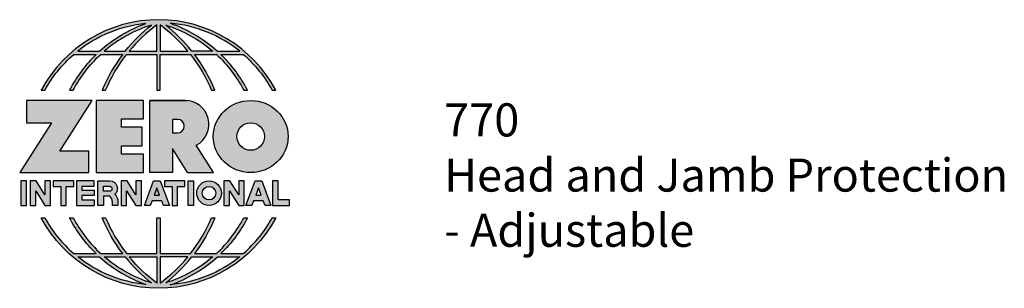
# Model space of a CAD drawing. Units: inches. Extents: x 1.76 to 5.48, y 2.21 to 7.63.
# Drawn here: x 1.76 to 5.48, y 2.21 to 3.23 of the extents above; entities that cross this region are included whole.
import ezdxf

# ---------------------------------------------------------------- set-up
doc = ezdxf.new("R2010")
doc.units = ezdxf.units.IN
doc.header["$MEASUREMENT"] = 0
doc.layers.add('A-ANNO-LOGO', color=8, linetype='Continuous')
doc.layers.add('A-ANNO-TEXT', color=6, linetype='Continuous', lineweight=5)
doc.styles.add('ZERO', font='arial.ttf')

# ---------------------------------------------------------------- blocks, each defined once
blk = doc.blocks.new('A$C4B96101F')
at = {"layer": 'A-ANNO-LOGO'}
h = blk.add_hatch(color=256, dxfattribs=at)
h.dxf.hatch_style = 1
h.paths.add_polyline_path([(-0.0714, -1.7685), (-0.0578, -1.7685, -0.089572), (0.052, -1.633), (0.136, -1.633, 0.081933), (0.0357, -1.7685), (0.0493, -1.7685, -0.085102), (0.1535, -1.633), (0.2365, -1.633, 0.063711), (0.1587, -1.7685), (0.1718, -1.7685, -0.065438), (0.2517, -1.633), (0.3661, -1.633), (0.3661, -1.7685), (0.3781, -1.7685), (0.3781, -1.633), (0.4926, -1.633, -0.065438), (0.5725, -1.7685), (0.5855, -1.7685, 0.063711), (0.5077, -1.633), (0.5907, -1.633, -0.085102), (0.695, -1.7685), (0.7085, -1.7685, 0.081933), (0.6082, -1.633), (0.6922, -1.633, -0.089572), (0.802, -1.7685), (0.8156, -1.7685, 0.600343)])
h.paths.add_polyline_path([(0.3661, -1.5211), (0.3661, -1.621), (0.2613, -1.621, -0.060203)], flags=16)
h.paths.add_polyline_path([(0.3781, -1.5211, -0.060203), (0.4829, -1.621), (0.3781, -1.621)], flags=16)
h.paths.add_polyline_path([(0.3451, -1.5222, 0.057072), (0.2459, -1.621), (0.167, -1.621, -0.101727)], flags=16)
h.paths.add_polyline_path([(0.3992, -1.5222, -0.101727), (0.5772, -1.621), (0.4984, -1.621, 0.057072)], flags=16)
h.paths.add_polyline_path([(0.324, -1.5166, 0.099481), (0.1488, -1.621), (0.0665, -1.621, -0.1446)], flags=16)
h.paths.add_polyline_path([(0.4162, -1.5152, -0.147365), (0.6793, -1.621), (0.5954, -1.621, 0.101523)], flags=16)
h = blk.add_hatch(color=256, dxfattribs=at)
h.dxf.hatch_style = 1
h.paths.add_polyline_path([(0.121, -1.8072), (-0.1278, -1.8072), (-0.1278, -1.8913), (-0.0324, -1.8913), (-0.1531, -2.0792), (0.108, -2.0792), (0.108, -1.9979), (-0.0015, -1.9979)])
h = blk.add_hatch(color=256, dxfattribs=at)
h.dxf.hatch_style = 1
h.paths.add_polyline_path([(0.2326, -1.8766), (0.3152, -1.8766), (0.3152, -1.8072), (0.136, -1.8072), (0.136, -2.0792), (0.3152, -2.0792), (0.3152, -2.0098), (0.2326, -2.0098), (0.2326, -1.9784), (0.3107, -1.9784), (0.3107, -1.908), (0.2326, -1.908)])
h = blk.add_hatch(color=256, dxfattribs=at)
h.dxf.hatch_style = 1
h.paths.add_polyline_path([(0.3392, -1.8072), (0.3392, -2.0792), (0.425, -2.0792), (0.425, -1.9887), (0.4822, -2.0792), (0.5799, -2.0792), (0.5149, -1.9763, 0.78214), (0.4729, -1.8072)])
h.paths.add_polyline_path([(0.425, -1.8783), (0.444, -1.8783, -1), (0.444, -1.9294), (0.425, -1.9294)], flags=16)
h = blk.add_hatch(color=256, dxfattribs=at)
h.dxf.hatch_style = 1
edge = h.paths.add_edge_path()
edge.add_ellipse((0.7207, -1.9432), major_axis=(-0.1415, 0), ratio=0.961437, start_angle=0, end_angle=360)
h.paths.add_polyline_path([(0.7728, -1.9432, -1), (0.6686, -1.9432, -1)], flags=16)
h = blk.add_hatch(color=256, dxfattribs=at)
h.dxf.hatch_style = 1
h.paths.add_polyline_path([(-0.1276, -2.1104), (-0.1486, -2.1104), (-0.1486, -2.2036), (-0.1276, -2.2036)])
h = blk.add_hatch(color=256, dxfattribs=at)
h.dxf.hatch_style = 1
h.paths.add_polyline_path([(-0.0575, -2.2036), (-0.0365, -2.2036), (-0.0365, -2.1104), (-0.0575, -2.1104), (-0.0575, -2.1639), (-0.0908, -2.1104), (-0.1132, -2.1104), (-0.1132, -2.2036), (-0.0922, -2.2036), (-0.0922, -2.1479)])
h = blk.add_hatch(color=256, dxfattribs=at)
h.dxf.hatch_style = 1
h.paths.add_polyline_path([(-0.0259, -2.1104), (-0.0259, -2.1314), (0.0025, -2.1314), (0.0025, -2.2036), (0.0231, -2.2036), (0.0231, -2.1314), (0.0514, -2.1314), (0.0514, -2.1104)])
h = blk.add_hatch(color=256, dxfattribs=at)
h.dxf.hatch_style = 1
h.paths.add_polyline_path([(0.0616, -2.1104), (0.0616, -2.2036), (0.1283, -2.2036), (0.1283, -2.1826), (0.0822, -2.1826), (0.0822, -2.166), (0.1283, -2.166), (0.1283, -2.1453), (0.0822, -2.1453), (0.0822, -2.1311), (0.1283, -2.1311), (0.1283, -2.1104)])
h = blk.add_hatch(color=256, dxfattribs=at)
h.dxf.hatch_style = 1
h.paths.add_polyline_path([(0.1427, -2.1104), (0.1427, -2.2036), (0.1637, -2.2036), (0.1637, -2.1689), (0.1877, -2.1689, -0.21183), (0.1976, -2.1905), (0.1976, -2.2036), (0.2186, -2.2036), (0.2186, -2.1905, 0.183993), (0.2074, -2.1611, 0.68298), (0.1877, -2.1104)])
h.paths.add_polyline_path([(0.1637, -2.1311), (0.1851, -2.1311, -1), (0.1877, -2.1501), (0.1637, -2.1501)], flags=16)
h = blk.add_hatch(color=256, dxfattribs=at)
h.dxf.hatch_style = 1
h.paths.add_polyline_path([(0.2515, -2.1479), (0.2863, -2.2036), (0.3073, -2.2036), (0.3073, -2.1104), (0.2863, -2.1104), (0.2863, -2.1639), (0.2529, -2.1104), (0.2305, -2.1104), (0.2305, -2.2036), (0.2515, -2.2036)])
h = blk.add_hatch(color=256, dxfattribs=at)
h.dxf.hatch_style = 1
h.paths.add_polyline_path([(0.3782, -2.1104), (0.3536, -2.1104), (0.3186, -2.2036), (0.341, -2.2036), (0.3476, -2.1859), (0.3841, -2.1859), (0.3908, -2.2036), (0.4132, -2.2036)])
h = blk.add_hatch(color=256, dxfattribs=at)
h.dxf.hatch_style = 1
h.paths.add_polyline_path([(0.3949, -2.1104), (0.3949, -2.1314), (0.4232, -2.1314), (0.4232, -2.2036), (0.4438, -2.2036), (0.4438, -2.1314), (0.4722, -2.1314), (0.4722, -2.1104)])
h = blk.add_hatch(color=256, dxfattribs=at)
h.dxf.hatch_style = 1
h.paths.add_polyline_path([(0.4838, -2.1104), (0.4838, -2.2036), (0.5048, -2.2036), (0.5048, -2.1104)])
h = blk.add_hatch(color=256, dxfattribs=at)
h.dxf.hatch_style = 1
h.paths.add_polyline_path([(0.5167, -2.157, 1), (0.6098, -2.157, 1)])
h.paths.add_polyline_path([(0.5888, -2.157, -1), (0.5377, -2.157, -1)], flags=16)
h = blk.add_hatch(color=256, dxfattribs=at)
h.dxf.hatch_style = 1
h.paths.add_polyline_path([(0.6195, -2.2036), (0.6405, -2.2036), (0.6405, -2.1479), (0.6753, -2.2036), (0.6963, -2.2036), (0.6963, -2.1104), (0.6753, -2.1104), (0.6753, -2.1639), (0.6419, -2.1104), (0.6195, -2.1104)])
h = blk.add_hatch(color=256, dxfattribs=at)
h.dxf.hatch_style = 1
h.paths.add_polyline_path([(0.7378, -2.1104), (0.7028, -2.2036), (0.7252, -2.2036), (0.7319, -2.1859), (0.7683, -2.1859), (0.775, -2.2036), (0.7974, -2.2036), (0.7624, -2.1104)])
h.paths.add_polyline_path([(0.7501, -2.1374), (0.7604, -2.1649), (0.7398, -2.1649)], flags=16)
h = blk.add_hatch(color=256, dxfattribs=at)
h.dxf.hatch_style = 1
h.paths.add_polyline_path([(0.8033, -2.2036), (0.8669, -2.2036), (0.8669, -2.1826), (0.8243, -2.1826), (0.8243, -2.1104), (0.8033, -2.1104)])
h = blk.add_hatch(color=256, dxfattribs=at)
h.dxf.hatch_style = 1
h.paths.add_polyline_path([(0.3781, -2.25), (0.3661, -2.25), (0.3661, -2.3854), (0.2517, -2.3854, -0.065438), (0.1718, -2.25), (0.1587, -2.25, 0.063711), (0.2365, -2.3854), (0.1535, -2.3854, -0.085102), (0.0493, -2.25), (0.0357, -2.25, 0.081933), (0.136, -2.3854), (0.052, -2.3854, -0.089572), (-0.0578, -2.25), (-0.0714, -2.25, 0.600343), (0.8156, -2.25), (0.802, -2.25, -0.089572), (0.6922, -2.3854), (0.6082, -2.3854, 0.081933), (0.7085, -2.25), (0.695, -2.25, -0.085102), (0.5907, -2.3854), (0.5077, -2.3854, 0.063711), (0.5855, -2.25), (0.5725, -2.25, -0.065438), (0.4926, -2.3854), (0.3781, -2.3854)])
h.paths.add_polyline_path([(0.3781, -2.3974), (0.4829, -2.3974, -0.060203), (0.3781, -2.4973)], flags=16)
h.paths.add_polyline_path([(0.3661, -2.3974), (0.3661, -2.4973, -0.060203), (0.2613, -2.3974)], flags=16)
h.paths.add_polyline_path([(0.4984, -2.3974), (0.5772, -2.3974, -0.101727), (0.3992, -2.4962, 0.057072)], flags=16)
h.paths.add_polyline_path([(0.3451, -2.4962, -0.101727), (0.167, -2.3974), (0.2459, -2.3974, 0.057072)], flags=16)
h.paths.add_polyline_path([(0.4162, -2.5033, 0.101523), (0.5954, -2.3974), (0.6793, -2.3974, -0.147365)], flags=16)
h.paths.add_polyline_path([(0.324, -2.5019, -0.1446), (0.0665, -2.3974), (0.1488, -2.3974, 0.099481)], flags=16)
blk.add_line((0.3107, -1.9757), (0.3107, -1.9108), dxfattribs=at)
for points in [[(0.8156, -1.7685, 0.600343), (-0.0714, -1.7685), (-0.0578, -1.7685, -0.089572), (0.052, -1.633), (0.136, -1.633, 0.081933), (0.0357, -1.7685)], [(0.0357, -1.7685), (0.0493, -1.7685, -0.085102), (0.1535, -1.633), (0.2365, -1.633, 0.063711), (0.1587, -1.7685), (0.1718, -1.7685, -0.065438), (0.2517, -1.633), (0.3661, -1.633), (0.3661, -1.7685), (0.3781, -1.7685)], [(0.3781, -1.7685), (0.3781, -1.633), (0.4926, -1.633, -0.065438), (0.5725, -1.7685), (0.5855, -1.7685, 0.063711), (0.5077, -1.633), (0.5911, -1.633)], [(0.5904, -1.6328, -0.085296), (0.695, -1.7685), (0.7085, -1.7685, 0.081933), (0.6082, -1.633), (0.6922, -1.633, -0.089572), (0.802, -1.7685), (0.8156, -1.7685)], [(0.5149, -1.9763, 0.781923), (0.4729, -1.8072), (0.3392, -1.8072)], [(0.5904, -2.3857, 0.085296), (0.695, -2.25), (0.7085, -2.25, -0.081933), (0.6082, -2.3854), (0.6922, -2.3854, 0.089572), (0.802, -2.25), (0.8156, -2.25, -0.600343), (-0.0714, -2.25), (-0.0578, -2.25, 0.089572), (0.052, -2.3854), (0.136, -2.3854, -0.081933), (0.0357, -2.25), (0.0493, -2.25, 0.085102), (0.1535, -2.3854), (0.2365, -2.3854, -0.063711), (0.1587, -2.25), (0.1718, -2.25, 0.065438), (0.2517, -2.3854), (0.3661, -2.3854), (0.3661, -2.25), (0.3781, -2.25), (0.3781, -2.3854), (0.4926, -2.3854, 0.065438), (0.5725, -2.25), (0.5855, -2.25, -0.063711), (0.5077, -2.3854), (0.5911, -2.3854)]]:
    blk.add_lwpolyline(points, format="xyb", dxfattribs=at)
for points in [[(0.0665, -1.621), (0.1488, -1.621, -0.099481), (0.324, -1.5166, 0.1446)], [(0.3451, -1.5222, 0.101727), (0.167, -1.621), (0.2459, -1.621, -0.057072)], [(0.3661, -1.5211, 0.060203), (0.2613, -1.621), (0.3661, -1.621)], [(0.4829, -1.621, 0.060203), (0.3781, -1.5211), (0.3781, -1.621)], [(0.5772, -1.621), (0.4984, -1.621, 0.057072), (0.3992, -1.5222, -0.101727)], [(0.4162, -1.5152, -0.101523), (0.5954, -1.621), (0.6793, -1.621, 0.147365)], [(0.425, -1.9294), (0.444, -1.9294, 1), (0.444, -1.8783), (0.425, -1.8783)], [(0.1877, -2.1104, -0.68298), (0.2074, -2.1611, -0.183993), (0.2186, -2.1905), (0.2186, -2.2036), (0.1976, -2.2036), (0.1976, -2.1905, 0.21183), (0.1877, -2.1689), (0.1637, -2.1689), (0.1637, -2.2036), (0.1427, -2.2036), (0.1427, -2.1104)], [(0.1877, -2.1311, -0.87274), (0.1877, -2.1501), (0.1637, -2.1501), (0.1637, -2.1311)], [(0.0665, -2.3974), (0.1488, -2.3974, 0.099481), (0.324, -2.5019, -0.1446)], [(0.3451, -2.4962, -0.101727), (0.167, -2.3974), (0.2459, -2.3974, 0.057072)], [(0.3661, -2.4973, -0.060203), (0.2613, -2.3974), (0.3661, -2.3974)], [(0.3781, -2.3974), (0.3781, -2.4973, 0.060203), (0.4829, -2.3974)], [(0.3992, -2.4962, 0.057072), (0.4984, -2.3974), (0.5772, -2.3974, -0.101727)], [(0.4162, -2.5033, 0.101523), (0.5954, -2.3974), (0.6793, -2.3974, -0.147365)]]:
    blk.add_lwpolyline(points, format="xyb", close=True, dxfattribs=at)
for points in [[(-0.1278, -1.8072), (-0.1278, -1.8913), (-0.0324, -1.8913), (-0.1531, -2.0792), (0.108, -2.0792), (0.108, -1.9979), (-0.0015, -1.9979), (0.121, -1.8072)], [(-0.1276, -2.1104), (-0.1486, -2.1104), (-0.1486, -2.2036), (-0.1276, -2.2036)], [(-0.0575, -2.2036), (-0.0365, -2.2036), (-0.0365, -2.1104), (-0.0575, -2.1104), (-0.0575, -2.1639), (-0.0908, -2.1104), (-0.1132, -2.1104), (-0.1132, -2.2036), (-0.0922, -2.2036), (-0.0922, -2.1479)], [(0.2863, -2.2036), (0.3073, -2.2036), (0.3073, -2.1104), (0.2863, -2.1104), (0.2863, -2.1639), (0.2529, -2.1104), (0.2305, -2.1104), (0.2305, -2.2036), (0.2515, -2.2036), (0.2515, -2.1479)], [(0.3476, -2.1859), (0.341, -2.2036), (0.3186, -2.2036), (0.3536, -2.1104), (0.3782, -2.1104), (0.4132, -2.2036), (0.3908, -2.2036), (0.3841, -2.1859)], [(0.4838, -2.2036), (0.4838, -2.1104), (0.5048, -2.1104), (0.5048, -2.2036)], [(0.6405, -2.2036), (0.6405, -2.1479), (0.6753, -2.2036), (0.6963, -2.2036), (0.6963, -2.1104), (0.6753, -2.1104), (0.6753, -2.1639), (0.6419, -2.1104), (0.6195, -2.1104), (0.6195, -2.2036)], [(0.7319, -2.1859), (0.7252, -2.2036), (0.7028, -2.2036), (0.7378, -2.1104), (0.7624, -2.1104), (0.7974, -2.2036), (0.775, -2.2036), (0.7683, -2.1859)], [(0.8243, -2.1826), (0.8243, -2.1104), (0.8033, -2.1104), (0.8033, -2.2036), (0.8669, -2.2036), (0.8669, -2.1826)], [(0.3762, -2.1649), (0.3659, -2.1374), (0.3555, -2.1649)], [(0.7604, -2.1649), (0.7501, -2.1374), (0.7398, -2.1649)]]:
    blk.add_lwpolyline(points, close=True, dxfattribs=at)
for points in [[(0.3152, -1.8072), (0.136, -1.8072), (0.136, -2.0792), (0.3152, -2.0792), (0.3152, -2.0098), (0.2326, -2.0098), (0.2326, -1.9784)], [(0.2326, -1.9784), (0.3107, -1.9784), (0.3107, -1.908), (0.2326, -1.908), (0.2326, -1.8766), (0.3152, -1.8766), (0.3152, -1.8072)], [(0.4822, -2.0792), (0.425, -1.9887), (0.425, -2.0792), (0.3392, -2.0792), (0.3392, -1.8072), (0.4799, -1.8072)], [(0.4822, -2.0792), (0.5799, -2.0792), (0.515, -1.9764)], [(0.0231, -2.1314), (0.0514, -2.1314), (0.0514, -2.1104), (-0.0259, -2.1104), (-0.0259, -2.1314), (0.0025, -2.1314), (0.0025, -2.2036), (0.0231, -2.2036), (0.0231, -2.1314)], [(0.0822, -2.1311), (0.1283, -2.1311), (0.1283, -2.1104), (0.0616, -2.1104), (0.0616, -2.2036), (0.1283, -2.2036)], [(0.4438, -2.1314), (0.4722, -2.1314), (0.4722, -2.1104), (0.3949, -2.1104), (0.3949, -2.1314), (0.4232, -2.1314), (0.4232, -2.2036), (0.4438, -2.2036), (0.4438, -2.1314)], [(0.0822, -2.1311), (0.0822, -2.1453), (0.1283, -2.1453), (0.1283, -2.166), (0.0822, -2.166), (0.0822, -2.1826), (0.1283, -2.1826), (0.1283, -2.2036)]]:
    blk.add_lwpolyline(points, dxfattribs=at)
for centre, radius in [((0.7207, -1.9432), 0.0521), ((0.5632, -2.157), 0.0466), ((0.5632, -2.157), 0.0256)]:
    blk.add_circle(centre, radius, dxfattribs=at)
blk.add_ellipse((0.7207, -1.9432), major_axis=(-0.1415, 0), ratio=0.961437, dxfattribs=at)

msp = doc.modelspace()

# ---------------------------------------------------------------- block references
at = {"layer": 'A-ANNO-LOGO'}
msp.add_blockref('A$C4B96101F', (1.9115, 4.7272), dxfattribs=at)

# ---------------------------------------------------------------- texts
at = {"layer": 'A-ANNO-TEXT', "insert": (3.3642, 2.9093), "char_height": 0.125, "width": 3.67729, "attachment_point": 1, "style": 'ZERO'}
msp.add_mtext('770\\PHead and Jamb Protection\\P- Adjustable', dxfattribs=at)

doc.saveas('drawing.dxf')
